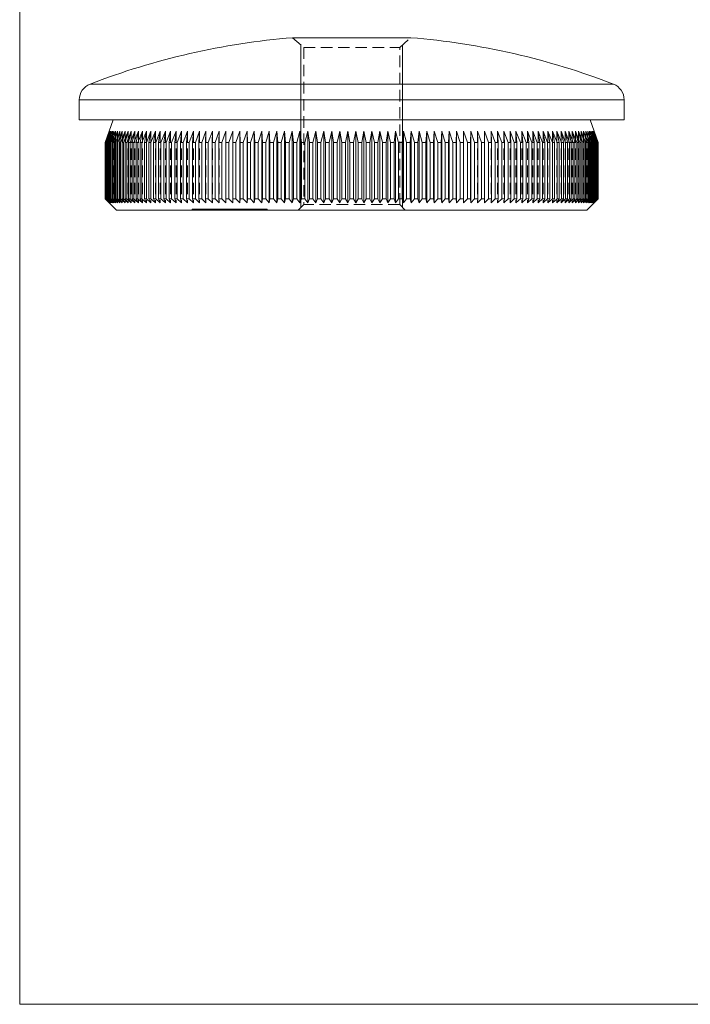
# Model space of a CAD drawing. Units: millimetres. Extents: x 4 to 234, y 4 to 164.
# Drawn here: x 4 to 63, y 4 to 91 of the extents above; entities that cross this region are included whole.
import ezdxf

# ---------------------------------------------------------------- set-up
doc = ezdxf.new("R2010")
doc.units = ezdxf.units.MM
doc.header["$LTSCALE"] = 0.8
doc.linetypes.add('HIDDEN', pattern=[1.905, 1.27, -0.635])

msp = doc.modelspace()

# ---------------------------------------------------------------- linework, layer by layer
at = {"color": 7, "linetype": 'Continuous', "lineweight": 0}
for p, q in [((4, 164), (4, 4)), ((28.933, 74.629), (28.933, 89.017)), ((37.933, 74.629), (37.933, 89.017)), ((4, 4), (233.6, 4))]:
    msp.add_line(p, q, dxfattribs=at)
at = {"color": 7, "linetype": 'Continuous', "lineweight": 15}
for p, q in [((38.672, 89.665), (28.193, 89.665)), ((9.283, 84.159), (9.283, 82.379)), ((57.583, 82.379), (57.583, 84.159)), ((57.583, 82.379), (9.283, 82.379)), ((12.283, 82.379), (11.933, 81.379)), ((54.933, 81.379), (54.583, 82.379)), ((11.933, 81.379), (11.584, 80.379)), ((11.589, 80.379), (11.945, 81.379)), ((11.945, 81.379), (11.602, 80.379)), ((11.618, 80.379), (11.98, 81.379)), ((11.98, 81.379), (11.645, 80.379)), ((11.671, 80.379), (12.038, 81.379)), ((12.038, 81.379), (11.711, 80.379)), ((11.748, 80.379), (12.121, 81.379)), ((12.121, 81.379), (11.801, 80.379)), ((11.849, 80.379), (12.226, 81.379)), ((12.226, 81.379), (11.915, 80.379)), ((11.973, 80.379), (12.355, 81.379)), ((12.355, 81.379), (12.052, 80.379)), ((12.12, 80.379), (12.506, 81.379)), ((12.506, 81.379), (12.213, 80.379)), ((12.291, 80.379), (12.681, 81.379)), ((12.681, 81.379), (12.397, 80.379)), ((12.485, 80.379), (12.878, 81.379)), ((12.878, 81.379), (12.603, 80.379)), ((12.702, 80.379), (13.098, 81.379)), ((13.098, 81.379), (12.833, 80.379)), ((12.942, 80.379), (13.34, 81.379)), ((13.34, 81.379), (13.085, 80.379)), ((13.204, 80.379), (13.604, 81.379)), ((13.604, 81.379), (13.359, 80.379)), ((13.488, 80.379), (13.889, 81.379)), ((13.889, 81.379), (13.656, 80.379)), ((13.794, 80.379), (14.196, 81.379)), ((14.196, 81.379), (13.974, 80.379)), ((14.121, 80.379), (14.524, 81.379)), ((14.524, 81.379), (14.313, 80.379)), ((14.47, 80.379), (14.873, 81.379)), ((14.873, 81.379), (14.673, 80.379)), ((14.839, 80.379), (15.242, 81.379)), ((15.242, 81.379), (15.054, 80.379)), ((15.229, 80.379), (15.631, 81.379)), ((15.631, 81.379), (15.455, 80.379)), ((15.638, 80.379), (16.039, 81.379)), ((16.039, 81.379), (15.875, 80.379)), ((16.067, 80.379), (16.466, 81.379)), ((16.466, 81.379), (16.315, 80.379)), ((16.515, 80.379), (16.912, 81.379)), ((16.912, 81.379), (16.773, 80.379)), ((16.981, 80.379), (17.376, 81.379)), ((17.376, 81.379), (17.249, 80.379)), ((17.466, 80.379), (17.858, 81.379)), ((17.858, 81.379), (17.744, 80.379)), ((17.968, 80.379), (18.356, 81.379)), ((18.356, 81.379), (18.255, 80.379)), ((18.487, 80.379), (18.871, 81.379)), ((18.871, 81.379), (18.783, 80.379)), ((19.022, 80.379), (19.402, 81.379)), ((19.402, 81.379), (19.327, 80.379)), ((19.573, 80.379), (19.948, 81.379)), ((19.948, 81.379), (19.887, 80.379)), ((20.139, 80.379), (20.51, 81.379)), ((20.51, 81.379), (20.461, 80.379)), ((20.719, 80.379), (21.085, 81.379)), ((21.085, 81.379), (21.049, 80.379)), ((21.314, 80.379), (21.673, 81.379)), ((21.673, 81.379), (21.651, 80.379)), ((21.922, 80.379), (22.275, 81.379)), ((22.275, 81.379), (22.266, 80.379)), ((22.542, 80.379), (22.889, 81.379)), ((22.889, 81.379), (22.893, 80.379)), ((22.889, 81.379), (22.889, 75.029)), ((23.174, 80.379), (23.514, 81.379)), ((23.514, 81.379), (23.532, 80.379)), ((23.514, 81.379), (23.514, 75.029)), ((23.818, 80.379), (24.15, 81.379)), ((24.15, 81.379), (24.181, 80.379)), ((24.15, 81.379), (24.15, 75.029)), ((24.472, 80.379), (24.796, 81.379)), ((24.796, 81.379), (24.841, 80.379)), ((24.796, 81.379), (24.796, 75.029)), ((25.135, 80.379), (25.452, 81.379)), ((25.452, 81.379), (25.51, 80.379)), ((25.452, 81.379), (25.452, 75.029)), ((25.808, 80.379), (26.116, 81.379)), ((26.116, 81.379), (26.187, 80.379)), ((26.116, 81.379), (26.116, 75.029)), ((26.489, 80.379), (26.789, 81.379)), ((26.789, 81.379), (26.873, 80.379)), ((26.789, 81.379), (26.789, 75.029)), ((27.178, 80.379), (27.469, 81.379)), ((27.469, 81.379), (27.565, 80.379)), ((27.469, 81.379), (27.469, 75.029)), ((27.874, 80.379), (28.155, 81.379)), ((28.155, 81.379), (28.265, 80.379)), ((28.155, 81.379), (28.155, 75.029)), ((28.575, 80.379), (28.847, 81.379)), ((28.847, 81.379), (28.969, 80.379)), ((28.847, 81.379), (28.847, 75.029)), ((29.282, 80.379), (29.544, 81.379)), ((29.544, 81.379), (29.679, 80.379)), ((29.544, 81.379), (29.544, 75.029)), ((29.994, 80.379), (30.245, 81.379)), ((30.245, 81.379), (30.393, 80.379)), ((30.245, 81.379), (30.245, 75.029)), ((30.709, 80.379), (30.95, 81.379)), ((30.95, 81.379), (31.11, 80.379)), ((30.95, 81.379), (30.95, 75.029)), ((31.428, 80.379), (31.657, 81.379)), ((31.657, 81.379), (31.829, 80.379)), ((31.657, 81.379), (31.657, 75.029)), ((32.148, 80.379), (32.367, 81.379)), ((32.367, 81.379), (32.551, 80.379)), ((32.367, 81.379), (32.367, 75.029)), ((32.87, 80.379), (33.077, 81.379)), ((33.077, 81.379), (33.273, 80.379)), ((33.077, 81.379), (33.077, 75.029)), ((33.593, 80.379), (33.788, 81.379)), ((33.788, 81.379), (33.996, 80.379)), ((33.788, 81.379), (33.788, 75.029)), ((34.315, 80.379), (34.499, 81.379)), ((34.499, 81.379), (34.717, 80.379)), ((34.499, 81.379), (34.499, 75.029)), ((35.036, 80.379), (35.208, 81.379)), ((35.208, 81.379), (35.438, 80.379)), ((35.208, 81.379), (35.208, 75.029)), ((35.756, 80.379), (35.916, 81.379)), ((35.916, 81.379), (36.156, 80.379)), ((35.916, 81.379), (35.916, 75.029)), ((36.473, 80.379), (36.62, 81.379)), ((36.62, 81.379), (36.872, 80.379)), ((36.62, 81.379), (36.62, 75.029)), ((37.187, 80.379), (37.322, 81.379)), ((37.322, 81.379), (37.583, 80.379)), ((37.322, 81.379), (37.322, 75.029)), ((37.896, 80.379), (38.019, 81.379)), ((38.019, 81.379), (38.29, 80.379)), ((38.019, 81.379), (38.019, 75.029)), ((38.601, 80.379), (38.711, 81.379)), ((38.711, 81.379), (38.992, 80.379)), ((38.711, 81.379), (38.711, 75.029)), ((39.3, 80.379), (39.397, 81.379)), ((39.397, 81.379), (39.687, 80.379)), ((39.397, 81.379), (39.397, 75.029)), ((39.993, 80.379), (40.077, 81.379)), ((40.077, 81.379), (40.376, 80.379)), ((40.077, 81.379), (40.077, 75.029)), ((40.678, 80.379), (40.749, 81.379)), ((40.749, 81.379), (41.057, 80.379)), ((40.749, 81.379), (40.749, 75.029)), ((41.356, 80.379), (41.414, 81.379)), ((41.414, 81.379), (41.73, 80.379)), ((41.414, 81.379), (41.414, 75.029)), ((42.025, 80.379), (42.069, 81.379)), ((42.069, 81.379), (42.394, 80.379)), ((42.069, 81.379), (42.069, 75.029)), ((42.684, 80.379), (42.715, 81.379)), ((42.715, 81.379), (43.048, 80.379)), ((42.715, 81.379), (42.715, 75.029)), ((43.334, 80.379), (43.352, 81.379)), ((43.352, 81.379), (43.691, 80.379)), ((43.352, 81.379), (43.352, 75.029)), ((43.972, 80.379), (43.977, 81.379)), ((43.977, 81.379), (44.324, 80.379)), ((43.977, 81.379), (43.977, 75.029)), ((44.591, 81.379), (44.944, 80.379)), ((44.6, 80.379), (44.591, 81.379)), ((45.192, 81.379), (45.552, 80.379)), ((45.214, 80.379), (45.192, 81.379)), ((45.781, 81.379), (46.146, 80.379)), ((45.816, 80.379), (45.781, 81.379)), ((46.356, 81.379), (46.727, 80.379)), ((46.405, 80.379), (46.356, 81.379)), ((46.917, 81.379), (47.293, 80.379)), ((46.979, 80.379), (46.917, 81.379)), ((47.463, 81.379), (47.844, 80.379)), ((47.538, 80.379), (47.463, 81.379)), ((47.994, 81.379), (48.379, 80.379)), ((48.082, 80.379), (47.994, 81.379)), ((48.509, 81.379), (48.898, 80.379)), ((48.61, 80.379), (48.509, 81.379)), ((49.008, 81.379), (49.4, 80.379)), ((49.122, 80.379), (49.008, 81.379)), ((49.489, 81.379), (49.884, 80.379)), ((49.616, 80.379), (49.489, 81.379)), ((49.953, 81.379), (50.351, 80.379)), ((50.093, 80.379), (49.953, 81.379)), ((50.399, 81.379), (50.799, 80.379)), ((50.551, 80.379), (50.399, 81.379)), ((50.827, 81.379), (51.228, 80.379)), ((50.991, 80.379), (50.827, 81.379)), ((51.235, 81.379), (51.637, 80.379)), ((51.411, 80.379), (51.235, 81.379)), ((51.624, 81.379), (52.027, 80.379)), ((51.812, 80.379), (51.624, 81.379)), ((51.993, 81.379), (52.396, 80.379)), ((52.192, 80.379), (51.993, 81.379)), ((52.341, 81.379), (52.744, 80.379)), ((52.553, 80.379), (52.341, 81.379)), ((52.669, 81.379), (53.072, 80.379)), ((52.892, 80.379), (52.669, 81.379)), ((52.976, 81.379), (53.378, 80.379)), ((53.21, 80.379), (52.976, 81.379)), ((53.262, 81.379), (53.662, 80.379)), ((53.506, 80.379), (53.262, 81.379)), ((53.526, 81.379), (53.924, 80.379)), ((53.78, 80.379), (53.526, 81.379)), ((53.768, 81.379), (54.163, 80.379)), ((54.033, 80.379), (53.768, 81.379)), ((53.988, 81.379), (54.38, 80.379)), ((54.262, 80.379), (53.988, 81.379)), ((54.185, 81.379), (54.574, 80.379)), ((54.469, 80.379), (54.185, 81.379)), ((54.359, 81.379), (54.745, 80.379)), ((54.653, 80.379), (54.359, 81.379)), ((54.511, 81.379), (54.893, 80.379)), ((54.813, 80.379), (54.511, 81.379)), ((54.64, 81.379), (55.017, 80.379)), ((54.951, 80.379), (54.64, 81.379)), ((54.745, 81.379), (55.118, 80.379)), ((55.064, 80.379), (54.745, 81.379)), ((54.827, 81.379), (55.194, 80.379)), ((55.154, 80.379), (54.827, 81.379)), ((54.886, 81.379), (55.247, 80.379)), ((55.221, 80.379), (54.886, 81.379)), ((54.921, 81.379), (55.277, 80.379)), ((55.263, 80.379), (54.921, 81.379)), ((55.282, 80.379), (54.933, 81.379)), ((11.589, 80.379), (11.584, 80.379)), ((11.584, 80.379), (11.584, 75.379)), ((11.589, 80.379), (11.589, 75.379)), ((11.618, 80.379), (11.602, 80.379)), ((11.602, 80.379), (11.602, 75.379)), ((11.618, 80.379), (11.618, 75.379)), ((11.671, 80.379), (11.645, 80.379)), ((11.645, 80.379), (11.645, 75.379)), ((11.671, 80.379), (11.671, 75.379)), ((11.748, 80.379), (11.711, 80.379)), ((11.711, 80.379), (11.711, 75.379)), ((11.748, 80.379), (11.748, 75.379)), ((11.849, 80.379), (11.801, 80.379)), ((11.801, 80.379), (11.801, 75.379)), ((11.849, 80.379), (11.849, 75.379)), ((11.973, 80.379), (11.915, 80.379)), ((11.915, 80.379), (11.915, 75.379)), ((11.973, 80.379), (11.973, 75.379)), ((12.12, 80.379), (12.052, 80.379)), ((12.052, 80.379), (12.052, 75.379)), ((12.12, 80.379), (12.12, 75.379)), ((12.291, 80.379), (12.213, 80.379)), ((12.213, 80.379), (12.213, 75.379)), ((12.291, 80.379), (12.291, 75.379)), ((12.485, 80.379), (12.397, 80.379)), ((12.397, 80.379), (12.397, 75.379)), ((12.485, 80.379), (12.485, 75.379)), ((12.702, 80.379), (12.603, 80.379)), ((12.603, 80.379), (12.603, 75.379)), ((12.702, 80.379), (12.702, 75.379)), ((12.942, 80.379), (12.833, 80.379)), ((12.833, 80.379), (12.833, 75.379)), ((12.942, 80.379), (12.942, 75.379)), ((13.204, 80.379), (13.085, 80.379)), ((13.085, 80.379), (13.085, 75.379)), ((13.204, 80.379), (13.204, 75.379)), ((13.488, 80.379), (13.359, 80.379)), ((13.359, 80.379), (13.359, 75.379)), ((13.488, 80.379), (13.488, 75.379)), ((13.794, 80.379), (13.656, 80.379)), ((13.656, 80.379), (13.656, 75.379)), ((13.794, 80.379), (13.794, 75.379)), ((14.121, 80.379), (13.974, 80.379)), ((13.974, 80.379), (13.974, 75.379)), ((14.121, 80.379), (14.121, 75.379)), ((14.47, 80.379), (14.313, 80.379)), ((14.313, 80.379), (14.313, 75.379)), ((14.47, 80.379), (14.47, 75.379)), ((14.839, 80.379), (14.673, 80.379)), ((14.673, 80.379), (14.673, 75.379)), ((14.839, 80.379), (14.839, 75.379)), ((15.229, 80.379), (15.054, 80.379)), ((15.054, 80.379), (15.054, 75.379)), ((15.229, 80.379), (15.229, 75.379)), ((15.638, 80.379), (15.455, 80.379)), ((15.455, 80.379), (15.455, 75.379)), ((15.638, 80.379), (15.638, 75.379)), ((16.067, 80.379), (15.875, 80.379)), ((15.875, 80.379), (15.875, 75.379)), ((16.067, 80.379), (16.067, 75.379)), ((16.515, 80.379), (16.315, 80.379)), ((16.315, 80.379), (16.315, 75.379)), ((16.515, 80.379), (16.515, 75.379)), ((16.981, 80.379), (16.773, 80.379)), ((16.773, 80.379), (16.773, 75.379)), ((16.981, 80.379), (16.981, 75.379)), ((17.466, 80.379), (17.249, 80.379)), ((17.249, 80.379), (17.249, 75.379)), ((17.466, 80.379), (17.466, 75.379)), ((17.968, 80.379), (17.744, 80.379)), ((17.744, 80.379), (17.744, 75.379)), ((17.968, 80.379), (17.968, 75.379)), ((18.487, 80.379), (18.255, 80.379)), ((18.255, 80.379), (18.255, 75.379)), ((18.487, 80.379), (18.487, 75.379)), ((19.022, 80.379), (18.783, 80.379)), ((18.783, 80.379), (18.783, 75.379)), ((19.022, 80.379), (19.022, 75.379)), ((19.573, 80.379), (19.327, 80.379)), ((19.327, 80.379), (19.327, 75.379)), ((19.573, 80.379), (19.573, 75.379)), ((20.139, 80.379), (19.887, 80.379)), ((19.887, 80.379), (19.887, 75.379)), ((20.139, 80.379), (20.139, 75.379)), ((20.719, 80.379), (20.461, 80.379)), ((20.461, 80.379), (20.461, 75.379)), ((20.719, 80.379), (20.719, 75.379)), ((21.314, 80.379), (21.049, 80.379)), ((21.049, 80.379), (21.049, 75.379)), ((21.314, 80.379), (21.314, 75.379)), ((21.922, 80.379), (21.651, 80.379)), ((21.651, 80.379), (21.651, 75.379)), ((21.922, 80.379), (21.922, 75.379)), ((22.542, 80.379), (22.266, 80.379)), ((22.266, 80.379), (22.266, 75.379)), ((22.542, 80.379), (22.542, 75.379)), ((23.174, 80.379), (22.893, 80.379)), ((22.893, 80.379), (22.893, 75.379)), ((23.174, 80.379), (23.174, 75.379)), ((23.818, 80.379), (23.532, 80.379)), ((23.532, 80.379), (23.532, 75.379)), ((23.818, 80.379), (23.818, 75.379)), ((24.472, 80.379), (24.181, 80.379)), ((24.181, 80.379), (24.181, 75.379)), ((24.472, 80.379), (24.472, 75.379)), ((25.135, 80.379), (24.841, 80.379)), ((24.841, 80.379), (24.841, 75.379)), ((25.135, 80.379), (25.135, 75.379)), ((25.808, 80.379), (25.51, 80.379)), ((25.51, 80.379), (25.51, 75.379)), ((25.808, 80.379), (25.808, 75.379)), ((26.489, 80.379), (26.187, 80.379)), ((26.187, 80.379), (26.187, 75.379)), ((26.489, 80.379), (26.489, 75.379)), ((27.178, 80.379), (26.873, 80.379)), ((26.873, 80.379), (26.873, 75.379)), ((27.178, 80.379), (27.178, 75.379)), ((27.874, 80.379), (27.565, 80.379)), ((27.565, 80.379), (27.565, 75.379)), ((27.874, 80.379), (27.874, 75.379)), ((28.575, 80.379), (28.265, 80.379)), ((28.265, 80.379), (28.265, 75.379)), ((28.575, 80.379), (28.575, 75.379)), ((29.282, 80.379), (28.969, 80.379)), ((28.969, 80.379), (28.969, 75.379)), ((29.282, 80.379), (29.282, 75.379)), ((29.994, 80.379), (29.679, 80.379)), ((29.679, 80.379), (29.679, 75.379)), ((29.994, 80.379), (29.994, 75.379)), ((30.709, 80.379), (30.393, 80.379)), ((30.393, 80.379), (30.393, 75.379)), ((30.709, 80.379), (30.709, 75.379)), ((31.428, 80.379), (31.11, 80.379)), ((31.11, 80.379), (31.11, 75.379)), ((31.428, 80.379), (31.428, 75.379)), ((32.148, 80.379), (31.829, 80.379)), ((31.829, 80.379), (31.829, 75.379)), ((32.148, 80.379), (32.148, 75.379)), ((32.87, 80.379), (32.551, 80.379)), ((32.551, 80.379), (32.551, 75.379)), ((32.87, 80.379), (32.87, 75.379)), ((33.593, 80.379), (33.273, 80.379)), ((33.273, 80.379), (33.273, 75.379)), ((33.593, 80.379), (33.593, 75.379)), ((34.315, 80.379), (33.996, 80.379)), ((33.996, 80.379), (33.996, 75.379)), ((34.315, 80.379), (34.315, 75.379)), ((35.036, 80.379), (34.717, 80.379)), ((34.717, 80.379), (34.717, 75.379)), ((35.036, 80.379), (35.036, 75.379)), ((35.756, 80.379), (35.438, 80.379)), ((35.438, 80.379), (35.438, 75.379)), ((35.756, 80.379), (35.756, 75.379)), ((36.473, 80.379), (36.156, 80.379)), ((36.156, 80.379), (36.156, 75.379)), ((36.473, 80.379), (36.473, 75.379)), ((37.187, 80.379), (36.872, 80.379)), ((36.872, 80.379), (36.872, 75.379)), ((37.187, 80.379), (37.187, 75.379)), ((37.896, 80.379), (37.583, 80.379)), ((37.583, 80.379), (37.583, 75.379)), ((37.896, 80.379), (37.896, 75.379)), ((38.601, 80.379), (38.29, 80.379)), ((38.29, 80.379), (38.29, 75.379)), ((38.601, 80.379), (38.601, 75.379)), ((39.3, 80.379), (38.992, 80.379)), ((38.992, 80.379), (38.992, 75.379)), ((39.3, 80.379), (39.3, 75.379)), ((39.993, 80.379), (39.687, 80.379)), ((39.687, 80.379), (39.687, 75.379)), ((39.993, 80.379), (39.993, 75.379)), ((40.678, 80.379), (40.376, 80.379)), ((40.376, 80.379), (40.376, 75.379)), ((40.678, 80.379), (40.678, 75.379)), ((41.356, 80.379), (41.057, 80.379)), ((41.057, 80.379), (41.057, 75.379)), ((41.356, 80.379), (41.356, 75.379)), ((42.025, 80.379), (41.73, 80.379)), ((41.73, 80.379), (41.73, 75.379)), ((42.025, 80.379), (42.025, 75.379)), ((42.684, 80.379), (42.394, 80.379)), ((42.394, 80.379), (42.394, 75.379)), ((42.684, 80.379), (42.684, 75.379)), ((43.334, 80.379), (43.048, 80.379)), ((43.048, 80.379), (43.048, 75.379)), ((43.334, 80.379), (43.334, 75.379)), ((43.972, 80.379), (43.691, 80.379)), ((43.691, 80.379), (43.691, 75.379)), ((43.972, 80.379), (43.972, 75.379)), ((44.6, 80.379), (44.324, 80.379)), ((44.324, 80.379), (44.324, 75.379)), ((44.6, 80.379), (44.6, 75.379)), ((45.214, 80.379), (44.944, 80.379)), ((44.944, 80.379), (44.944, 75.379)), ((45.214, 80.379), (45.214, 75.379)), ((45.816, 80.379), (45.552, 80.379)), ((45.552, 80.379), (45.552, 75.379)), ((45.816, 80.379), (45.816, 75.379)), ((46.405, 80.379), (46.146, 80.379)), ((46.146, 80.379), (46.146, 75.379)), ((46.405, 80.379), (46.405, 75.379)), ((46.979, 80.379), (46.727, 80.379)), ((46.727, 80.379), (46.727, 75.379)), ((46.979, 80.379), (46.979, 75.379)), ((47.538, 80.379), (47.293, 80.379)), ((47.293, 80.379), (47.293, 75.379)), ((47.538, 80.379), (47.538, 75.379)), ((48.082, 80.379), (47.844, 80.379)), ((47.844, 80.379), (47.844, 75.379)), ((48.082, 80.379), (48.082, 75.379)), ((48.61, 80.379), (48.379, 80.379)), ((48.379, 80.379), (48.379, 75.379)), ((48.61, 80.379), (48.61, 75.379)), ((49.122, 80.379), (48.898, 80.379)), ((48.898, 80.379), (48.898, 75.379)), ((49.122, 80.379), (49.122, 75.379)), ((49.616, 80.379), (49.4, 80.379)), ((49.4, 80.379), (49.4, 75.379)), ((49.616, 80.379), (49.616, 75.379)), ((50.093, 80.379), (49.884, 80.379)), ((49.884, 80.379), (49.884, 75.379)), ((50.093, 80.379), (50.093, 75.379)), ((50.551, 80.379), (50.351, 80.379)), ((50.351, 80.379), (50.351, 75.379)), ((50.551, 80.379), (50.551, 75.379)), ((50.991, 80.379), (50.799, 80.379)), ((50.799, 80.379), (50.799, 75.379)), ((50.991, 80.379), (50.991, 75.379)), ((51.411, 80.379), (51.228, 80.379)), ((51.228, 80.379), (51.228, 75.379)), ((51.411, 80.379), (51.411, 75.379)), ((51.812, 80.379), (51.637, 80.379)), ((51.637, 80.379), (51.637, 75.379)), ((51.812, 80.379), (51.812, 75.379)), ((52.192, 80.379), (52.027, 80.379)), ((52.027, 80.379), (52.027, 75.379)), ((52.192, 80.379), (52.192, 75.379)), ((52.553, 80.379), (52.396, 80.379)), ((52.396, 80.379), (52.396, 75.379)), ((52.553, 80.379), (52.553, 75.379)), ((52.892, 80.379), (52.744, 80.379)), ((52.744, 80.379), (52.744, 75.379)), ((52.892, 80.379), (52.892, 75.379)), ((53.21, 80.379), (53.072, 80.379)), ((53.072, 80.379), (53.072, 75.379)), ((53.21, 80.379), (53.21, 75.379)), ((53.506, 80.379), (53.378, 80.379)), ((53.378, 80.379), (53.378, 75.379)), ((53.506, 80.379), (53.506, 75.379)), ((53.78, 80.379), (53.662, 80.379)), ((53.662, 80.379), (53.662, 75.379)), ((53.78, 80.379), (53.78, 75.379)), ((54.033, 80.379), (53.924, 80.379)), ((53.924, 80.379), (53.924, 75.379)), ((54.033, 80.379), (54.033, 75.379)), ((54.262, 80.379), (54.163, 80.379)), ((54.163, 80.379), (54.163, 75.379)), ((54.262, 80.379), (54.262, 75.379)), ((54.469, 80.379), (54.38, 80.379)), ((54.38, 80.379), (54.38, 75.379)), ((54.469, 80.379), (54.469, 75.379)), ((54.653, 80.379), (54.574, 80.379)), ((54.574, 80.379), (54.574, 75.379)), ((54.653, 80.379), (54.653, 75.379)), ((54.813, 80.379), (54.745, 80.379)), ((54.745, 80.379), (54.745, 75.379)), ((54.813, 80.379), (54.813, 75.379)), ((54.951, 80.379), (54.893, 80.379)), ((54.893, 80.379), (54.893, 75.379)), ((54.951, 80.379), (54.951, 75.379)), ((55.064, 80.379), (55.017, 80.379)), ((55.017, 80.379), (55.017, 75.379)), ((55.064, 80.379), (55.064, 75.379)), ((55.154, 80.379), (55.118, 80.379)), ((55.118, 80.379), (55.118, 75.379)), ((55.154, 80.379), (55.154, 75.379)), ((55.221, 80.379), (55.194, 80.379)), ((55.194, 80.379), (55.194, 75.379)), ((55.221, 80.379), (55.221, 75.379)), ((55.263, 80.379), (55.247, 80.379)), ((55.247, 80.379), (55.247, 75.379)), ((55.263, 80.379), (55.263, 75.379)), ((55.282, 80.379), (55.277, 80.379)), ((55.277, 80.379), (55.277, 75.379)), ((55.282, 80.379), (55.282, 75.379)), ((11.584, 75.379), (11.933, 75.029)), ((11.584, 75.379), (11.589, 75.379)), ((11.945, 75.029), (11.589, 75.379)), ((11.602, 75.379), (11.945, 75.029)), ((11.602, 75.379), (11.618, 75.379)), ((11.98, 75.029), (11.618, 75.379)), ((11.645, 75.379), (11.98, 75.029)), ((11.645, 75.379), (11.671, 75.379)), ((12.038, 75.029), (11.671, 75.379)), ((11.711, 75.379), (12.038, 75.029)), ((11.711, 75.379), (11.748, 75.379)), ((12.121, 75.029), (11.748, 75.379)), ((11.801, 75.379), (12.121, 75.029)), ((11.801, 75.379), (11.849, 75.379)), ((12.226, 75.029), (11.849, 75.379)), ((11.915, 75.379), (12.226, 75.029)), ((11.915, 75.379), (11.973, 75.379)), ((12.355, 75.029), (11.973, 75.379)), ((12.052, 75.379), (12.355, 75.029)), ((12.052, 75.379), (12.12, 75.379)), ((12.506, 75.029), (12.12, 75.379)), ((12.213, 75.379), (12.506, 75.029)), ((12.213, 75.379), (12.291, 75.379)), ((12.681, 75.029), (12.291, 75.379)), ((12.397, 75.379), (12.681, 75.029)), ((12.397, 75.379), (12.485, 75.379)), ((12.878, 75.029), (12.485, 75.379)), ((12.603, 75.379), (12.878, 75.029)), ((12.603, 75.379), (12.702, 75.379)), ((13.098, 75.029), (12.702, 75.379)), ((12.833, 75.379), (13.098, 75.029)), ((12.833, 75.379), (12.942, 75.379)), ((13.34, 75.029), (12.942, 75.379)), ((13.085, 75.379), (13.34, 75.029)), ((13.085, 75.379), (13.204, 75.379)), ((13.604, 75.029), (13.204, 75.379)), ((13.359, 75.379), (13.604, 75.029)), ((13.359, 75.379), (13.488, 75.379)), ((13.889, 75.029), (13.488, 75.379)), ((13.656, 75.379), (13.889, 75.029)), ((13.656, 75.379), (13.794, 75.379)), ((14.196, 75.029), (13.794, 75.379)), ((13.974, 75.379), (14.196, 75.029)), ((13.974, 75.379), (14.121, 75.379)), ((14.524, 75.029), (14.121, 75.379)), ((14.313, 75.379), (14.524, 75.029)), ((14.313, 75.379), (14.47, 75.379)), ((14.873, 75.029), (14.47, 75.379)), ((14.673, 75.379), (14.873, 75.029)), ((14.673, 75.379), (14.839, 75.379)), ((15.242, 75.029), (14.839, 75.379)), ((15.054, 75.379), (15.242, 75.029)), ((15.054, 75.379), (15.229, 75.379)), ((15.631, 75.029), (15.229, 75.379)), ((15.455, 75.379), (15.631, 75.029)), ((15.455, 75.379), (15.638, 75.379)), ((16.039, 75.029), (15.638, 75.379)), ((15.875, 75.379), (16.039, 75.029)), ((15.875, 75.379), (16.067, 75.379)), ((16.466, 75.029), (16.067, 75.379)), ((16.315, 75.379), (16.466, 75.029)), ((16.315, 75.379), (16.515, 75.379)), ((16.912, 75.029), (16.515, 75.379)), ((16.773, 75.379), (16.912, 75.029)), ((16.773, 75.379), (16.981, 75.379)), ((17.376, 75.029), (16.981, 75.379)), ((17.249, 75.379), (17.376, 75.029)), ((17.249, 75.379), (17.466, 75.379)), ((17.858, 75.029), (17.466, 75.379)), ((17.744, 75.379), (17.858, 75.029)), ((17.744, 75.379), (17.968, 75.379)), ((18.356, 75.029), (17.968, 75.379)), ((18.255, 75.379), (18.356, 75.029)), ((18.255, 75.379), (18.487, 75.379)), ((18.871, 75.029), (18.487, 75.379)), ((18.783, 75.379), (18.871, 75.029)), ((18.783, 75.379), (19.022, 75.379)), ((19.402, 75.029), (19.022, 75.379)), ((19.327, 75.379), (19.402, 75.029)), ((19.327, 75.379), (19.573, 75.379)), ((19.948, 75.029), (19.573, 75.379)), ((19.887, 75.379), (19.948, 75.029)), ((19.887, 75.379), (20.139, 75.379)), ((20.51, 75.029), (20.139, 75.379)), ((20.461, 75.379), (20.51, 75.029)), ((20.461, 75.379), (20.719, 75.379)), ((21.085, 75.029), (20.719, 75.379)), ((21.049, 75.379), (21.085, 75.029)), ((21.049, 75.379), (21.314, 75.379)), ((21.673, 75.029), (21.314, 75.379)), ((21.651, 75.379), (21.673, 75.029)), ((21.651, 75.379), (21.922, 75.379)), ((22.275, 75.029), (21.922, 75.379)), ((22.266, 75.379), (22.275, 75.029)), ((22.266, 75.379), (22.542, 75.379)), ((22.889, 75.029), (22.542, 75.379)), ((22.893, 75.379), (22.889, 75.029)), ((22.893, 75.379), (23.174, 75.379)), ((23.514, 75.029), (23.174, 75.379)), ((23.532, 75.379), (23.514, 75.029)), ((23.532, 75.379), (23.818, 75.379)), ((24.15, 75.029), (23.818, 75.379)), ((24.181, 75.379), (24.15, 75.029)), ((24.181, 75.379), (24.472, 75.379)), ((24.796, 75.029), (24.472, 75.379)), ((24.841, 75.379), (24.796, 75.029)), ((24.841, 75.379), (25.135, 75.379)), ((25.452, 75.029), (25.135, 75.379)), ((25.51, 75.379), (25.452, 75.029)), ((25.51, 75.379), (25.808, 75.379)), ((26.116, 75.029), (25.808, 75.379)), ((26.187, 75.379), (26.116, 75.029)), ((26.187, 75.379), (26.489, 75.379)), ((26.789, 75.029), (26.489, 75.379)), ((26.873, 75.379), (26.789, 75.029)), ((26.873, 75.379), (27.178, 75.379)), ((27.469, 75.029), (27.178, 75.379)), ((27.565, 75.379), (27.469, 75.029)), ((27.565, 75.379), (27.874, 75.379)), ((28.155, 75.029), (27.874, 75.379)), ((28.265, 75.379), (28.155, 75.029)), ((28.265, 75.379), (28.575, 75.379)), ((28.847, 75.029), (28.575, 75.379)), ((28.969, 75.379), (28.847, 75.029)), ((28.969, 75.379), (29.282, 75.379)), ((29.544, 75.029), (29.282, 75.379)), ((29.679, 75.379), (29.544, 75.029)), ((29.679, 75.379), (29.994, 75.379)), ((30.245, 75.029), (29.994, 75.379)), ((30.393, 75.379), (30.245, 75.029)), ((30.393, 75.379), (30.709, 75.379)), ((30.95, 75.029), (30.709, 75.379)), ((31.11, 75.379), (30.95, 75.029)), ((31.11, 75.379), (31.428, 75.379)), ((31.657, 75.029), (31.428, 75.379)), ((31.829, 75.379), (31.657, 75.029)), ((31.829, 75.379), (32.148, 75.379)), ((32.367, 75.029), (32.148, 75.379)), ((32.551, 75.379), (32.367, 75.029)), ((32.551, 75.379), (32.87, 75.379)), ((33.077, 75.029), (32.87, 75.379)), ((33.273, 75.379), (33.077, 75.029)), ((33.273, 75.379), (33.593, 75.379)), ((33.788, 75.029), (33.593, 75.379)), ((33.996, 75.379), (33.788, 75.029)), ((33.996, 75.379), (34.315, 75.379)), ((34.499, 75.029), (34.315, 75.379)), ((34.717, 75.379), (34.499, 75.029)), ((34.717, 75.379), (35.036, 75.379)), ((35.208, 75.029), (35.036, 75.379)), ((35.438, 75.379), (35.208, 75.029)), ((35.438, 75.379), (35.756, 75.379)), ((35.916, 75.029), (35.756, 75.379)), ((36.156, 75.379), (35.916, 75.029)), ((36.156, 75.379), (36.473, 75.379)), ((36.62, 75.029), (36.473, 75.379)), ((36.872, 75.379), (36.62, 75.029)), ((36.872, 75.379), (37.187, 75.379)), ((37.322, 75.029), (37.187, 75.379)), ((37.583, 75.379), (37.322, 75.029)), ((37.583, 75.379), (37.896, 75.379)), ((38.019, 75.029), (37.896, 75.379)), ((38.29, 75.379), (38.019, 75.029)), ((38.29, 75.379), (38.601, 75.379)), ((38.711, 75.029), (38.601, 75.379)), ((38.992, 75.379), (38.711, 75.029)), ((38.992, 75.379), (39.3, 75.379)), ((39.397, 75.029), (39.3, 75.379)), ((39.687, 75.379), (39.397, 75.029)), ((39.687, 75.379), (39.993, 75.379)), ((40.077, 75.029), (39.993, 75.379)), ((40.376, 75.379), (40.077, 75.029)), ((40.376, 75.379), (40.678, 75.379)), ((40.749, 75.029), (40.678, 75.379)), ((41.057, 75.379), (40.749, 75.029)), ((41.057, 75.379), (41.356, 75.379)), ((41.414, 75.029), (41.356, 75.379)), ((41.73, 75.379), (41.414, 75.029)), ((41.73, 75.379), (42.025, 75.379)), ((42.069, 75.029), (42.025, 75.379)), ((42.394, 75.379), (42.069, 75.029)), ((42.394, 75.379), (42.684, 75.379)), ((42.715, 75.029), (42.684, 75.379)), ((43.048, 75.379), (42.715, 75.029)), ((43.048, 75.379), (43.334, 75.379)), ((43.352, 75.029), (43.334, 75.379)), ((43.691, 75.379), (43.352, 75.029)), ((43.691, 75.379), (43.972, 75.379)), ((43.977, 75.029), (43.972, 75.379)), ((44.324, 75.379), (43.977, 75.029)), ((44.324, 75.379), (44.6, 75.379)), ((44.591, 75.029), (44.6, 75.379)), ((44.944, 75.379), (44.591, 75.029)), ((44.944, 75.379), (45.214, 75.379)), ((45.192, 75.029), (45.214, 75.379)), ((45.552, 75.379), (45.192, 75.029)), ((45.552, 75.379), (45.816, 75.379)), ((45.781, 75.029), (45.816, 75.379)), ((46.146, 75.379), (45.781, 75.029)), ((46.146, 75.379), (46.405, 75.379)), ((46.356, 75.029), (46.405, 75.379)), ((46.727, 75.379), (46.356, 75.029)), ((46.727, 75.379), (46.979, 75.379)), ((46.917, 75.029), (46.979, 75.379)), ((47.293, 75.379), (46.917, 75.029)), ((47.293, 75.379), (47.538, 75.379)), ((47.463, 75.029), (47.538, 75.379)), ((47.844, 75.379), (47.463, 75.029)), ((47.844, 75.379), (48.082, 75.379)), ((47.994, 75.029), (48.082, 75.379)), ((48.379, 75.379), (47.994, 75.029)), ((48.379, 75.379), (48.61, 75.379)), ((48.509, 75.029), (48.61, 75.379)), ((48.898, 75.379), (48.509, 75.029)), ((48.898, 75.379), (49.122, 75.379)), ((49.008, 75.029), (49.122, 75.379)), ((49.4, 75.379), (49.008, 75.029)), ((49.4, 75.379), (49.616, 75.379)), ((49.489, 75.029), (49.616, 75.379)), ((49.884, 75.379), (49.489, 75.029)), ((49.884, 75.379), (50.093, 75.379)), ((49.953, 75.029), (50.093, 75.379)), ((50.351, 75.379), (49.953, 75.029)), ((50.351, 75.379), (50.551, 75.379)), ((50.399, 75.029), (50.551, 75.379)), ((50.799, 75.379), (50.399, 75.029)), ((50.799, 75.379), (50.991, 75.379)), ((50.827, 75.029), (50.991, 75.379)), ((51.228, 75.379), (50.827, 75.029)), ((51.228, 75.379), (51.411, 75.379)), ((51.235, 75.029), (51.411, 75.379)), ((51.637, 75.379), (51.235, 75.029)), ((51.624, 75.029), (51.812, 75.379)), ((52.027, 75.379), (51.624, 75.029)), ((51.637, 75.379), (51.812, 75.379)), ((51.993, 75.029), (52.192, 75.379)), ((52.396, 75.379), (51.993, 75.029)), ((52.027, 75.379), (52.192, 75.379)), ((52.341, 75.029), (52.553, 75.379)), ((52.744, 75.379), (52.341, 75.029)), ((52.396, 75.379), (52.553, 75.379)), ((52.669, 75.029), (52.892, 75.379)), ((53.072, 75.379), (52.669, 75.029)), ((52.744, 75.379), (52.892, 75.379)), ((52.976, 75.029), (53.21, 75.379)), ((53.378, 75.379), (52.976, 75.029)), ((53.072, 75.379), (53.21, 75.379)), ((53.262, 75.029), (53.506, 75.379)), ((53.662, 75.379), (53.262, 75.029)), ((53.378, 75.379), (53.506, 75.379)), ((53.526, 75.029), (53.78, 75.379)), ((53.924, 75.379), (53.526, 75.029)), ((53.662, 75.379), (53.78, 75.379)), ((53.768, 75.029), (54.033, 75.379)), ((54.163, 75.379), (53.768, 75.029)), ((53.924, 75.379), (54.033, 75.379)), ((53.988, 75.029), (54.262, 75.379)), ((54.38, 75.379), (53.988, 75.029)), ((54.163, 75.379), (54.262, 75.379)), ((54.185, 75.029), (54.469, 75.379)), ((54.574, 75.379), (54.185, 75.029)), ((54.359, 75.029), (54.653, 75.379)), ((54.745, 75.379), (54.359, 75.029)), ((54.38, 75.379), (54.469, 75.379)), ((54.511, 75.029), (54.813, 75.379)), ((54.893, 75.379), (54.511, 75.029)), ((54.574, 75.379), (54.653, 75.379)), ((54.64, 75.029), (54.951, 75.379)), ((55.017, 75.379), (54.64, 75.029)), ((54.745, 75.379), (54.813, 75.379)), ((54.745, 75.029), (55.064, 75.379)), ((55.118, 75.379), (54.745, 75.029)), ((54.827, 75.029), (55.154, 75.379)), ((55.194, 75.379), (54.827, 75.029)), ((54.886, 75.029), (55.221, 75.379)), ((55.247, 75.379), (54.886, 75.029)), ((54.893, 75.379), (54.951, 75.379)), ((54.921, 75.029), (55.263, 75.379)), ((55.277, 75.379), (54.921, 75.029)), ((54.933, 75.029), (55.282, 75.379)), ((55.017, 75.379), (55.064, 75.379)), ((55.118, 75.379), (55.154, 75.379)), ((55.194, 75.379), (55.221, 75.379)), ((55.247, 75.379), (55.263, 75.379)), ((55.277, 75.379), (55.282, 75.379)), ((11.933, 75.029), (12.583, 74.379)), ((54.283, 74.379), (12.583, 74.379)), ((19.441, 74.379), (19.441, 74.366)), ((19.499, 74.379), (19.499, 74.366)), ((19.892, 74.379), (19.892, 74.366)), ((19.995, 74.366), (19.995, 74.379)), ((20.132, 74.379), (20.132, 74.366)), ((20.37, 74.379), (20.37, 74.366)), ((20.618, 74.379), (20.618, 74.366)), ((20.628, 74.366), (20.628, 74.379)), ((20.762, 74.379), (20.762, 74.366)), ((20.778, 74.366), (20.778, 74.379)), ((21.324, 74.379), (21.324, 74.366)), ((21.705, 74.366), (21.705, 74.379)), ((21.927, 74.379), (21.927, 74.366)), ((22.107, 74.366), (22.107, 74.379)), ((22.305, 74.379), (22.305, 74.366)), ((22.753, 74.379), (22.753, 74.366)), ((23.065, 74.379), (23.065, 74.366)), ((23.745, 74.366), (23.745, 74.379)), ((23.845, 74.366), (23.845, 74.379)), ((23.976, 74.379), (23.976, 74.366)), ((24.206, 74.379), (24.206, 74.366)), ((24.559, 74.366), (24.559, 74.379)), ((24.99, 74.366), (24.99, 74.379)), ((25.714, 74.366), (25.714, 74.379)), ((54.283, 74.379), (54.933, 75.029))]:
    msp.add_line(p, q, dxfattribs=at)
at = {"color": 7, "linetype": 'HIDDEN', "lineweight": 0}
for p, q in [((28.193, 89.665), (29.183, 88.798)), ((37.683, 88.798), (38.672, 89.665)), ((29.183, 88.798), (37.683, 88.798)), ((29.183, 88.798), (29.183, 74.879)), ((37.683, 74.879), (37.683, 88.798)), ((11.933, 81.379), (11.933, 75.029)), ((11.945, 81.379), (11.945, 75.029)), ((11.98, 81.379), (11.98, 75.029)), ((12.038, 81.379), (12.038, 75.029)), ((12.121, 81.379), (12.121, 75.029)), ((12.226, 81.379), (12.226, 75.029)), ((12.355, 81.379), (12.355, 75.029)), ((12.506, 81.379), (12.506, 75.029)), ((12.681, 81.379), (12.681, 75.029)), ((12.878, 81.379), (12.878, 75.029)), ((13.098, 81.379), (13.098, 75.029)), ((13.34, 81.379), (13.34, 75.029)), ((13.604, 81.379), (13.604, 75.029)), ((13.889, 81.379), (13.889, 75.029)), ((14.196, 81.379), (14.196, 75.029)), ((14.524, 81.379), (14.524, 75.029)), ((14.873, 81.379), (14.873, 75.029)), ((15.242, 81.379), (15.242, 75.029)), ((15.631, 81.379), (15.631, 75.029)), ((16.039, 81.379), (16.039, 75.029)), ((16.466, 81.379), (16.466, 75.029)), ((16.912, 81.379), (16.912, 75.029)), ((17.376, 81.379), (17.376, 75.029)), ((17.858, 81.379), (17.858, 75.029)), ((18.356, 81.379), (18.356, 75.029)), ((18.871, 81.379), (18.871, 75.029)), ((19.402, 81.379), (19.402, 75.029)), ((19.948, 81.379), (19.948, 75.029)), ((20.51, 81.379), (20.51, 75.029)), ((21.085, 81.379), (21.085, 75.029)), ((21.673, 81.379), (21.673, 75.029)), ((22.275, 81.379), (22.275, 75.029)), ((44.591, 81.379), (44.591, 75.029)), ((45.192, 81.379), (45.192, 75.029)), ((45.781, 81.379), (45.781, 75.029)), ((46.356, 81.379), (46.356, 75.029)), ((46.917, 81.379), (46.917, 75.029)), ((47.463, 81.379), (47.463, 75.029)), ((47.994, 81.379), (47.994, 75.029)), ((48.509, 81.379), (48.509, 75.029)), ((49.008, 81.379), (49.008, 75.029)), ((49.489, 81.379), (49.489, 75.029)), ((49.953, 81.379), (49.953, 75.029)), ((50.399, 81.379), (50.399, 75.029)), ((50.827, 81.379), (50.827, 75.029)), ((51.235, 81.379), (51.235, 75.029)), ((51.624, 81.379), (51.624, 75.029)), ((51.993, 81.379), (51.993, 75.029)), ((52.341, 81.379), (52.341, 75.029)), ((52.669, 81.379), (52.669, 75.029)), ((52.976, 81.379), (52.976, 75.029)), ((53.262, 81.379), (53.262, 75.029)), ((53.526, 81.379), (53.526, 75.029)), ((53.768, 81.379), (53.768, 75.029)), ((53.988, 81.379), (53.988, 75.029)), ((54.185, 81.379), (54.185, 75.029)), ((54.359, 81.379), (54.359, 75.029)), ((54.511, 81.379), (54.511, 75.029)), ((54.64, 81.379), (54.64, 75.029)), ((54.745, 81.379), (54.745, 75.029)), ((54.827, 81.379), (54.827, 75.029)), ((54.886, 81.379), (54.886, 75.029)), ((54.921, 81.379), (54.921, 75.029)), ((54.933, 81.379), (54.933, 75.029)), ((19.297, 74.479), (19.297, 74.379)), ((19.313, 74.491), (19.313, 74.366)), ((19.314, 74.479), (19.41, 74.479)), ((19.314, 74.479), (19.314, 74.379)), ((19.317, 74.479), (19.314, 74.479)), ((19.374, 74.491), (19.374, 74.366)), ((19.377, 74.479), (19.377, 74.379)), ((19.423, 74.479), (19.423, 74.379)), ((19.434, 74.479), (19.469, 74.479)), ((19.434, 74.479), (19.434, 74.379)), ((19.441, 74.491), (19.441, 74.379)), ((19.442, 74.479), (19.442, 74.379)), ((19.469, 74.479), (19.469, 74.379)), ((19.469, 74.479), (19.746, 74.479)), ((19.493, 74.479), (19.493, 74.379)), ((19.499, 74.491), (19.499, 74.379)), ((19.5, 74.479), (19.5, 74.379)), ((19.55, 74.479), (19.55, 74.379)), ((19.579, 74.479), (19.579, 74.379)), ((19.597, 74.479), (19.597, 74.379)), ((19.616, 74.479), (19.616, 74.379)), ((19.681, 74.479), (19.681, 74.379)), ((19.687, 74.479), (19.687, 74.379)), ((19.696, 74.479), (19.696, 74.379)), ((19.701, 74.479), (19.701, 74.379)), ((19.703, 74.479), (19.703, 74.379)), ((19.734, 74.479), (19.734, 74.379)), ((19.738, 74.479), (19.738, 74.379)), ((19.75, 74.479), (19.75, 74.379)), ((19.753, 74.479), (19.753, 74.379)), ((19.768, 74.491), (19.768, 74.366)), ((19.785, 74.479), (20.177, 74.479)), ((19.785, 74.479), (19.785, 74.379)), ((19.892, 74.491), (19.892, 74.379)), ((19.904, 74.479), (19.904, 74.379)), ((19.995, 74.379), (19.995, 74.491)), ((19.995, 74.479), (19.995, 74.379)), ((20.005, 74.491), (20.005, 74.366)), ((20.013, 74.479), (20.013, 74.379)), ((20.015, 74.479), (20.015, 74.379)), ((20.03, 74.479), (20.03, 74.379)), ((20.065, 74.479), (20.065, 74.379)), ((20.093, 74.479), (20.093, 74.379)), ((20.097, 74.479), (20.097, 74.379)), ((20.101, 74.479), (20.101, 74.379)), ((20.102, 74.479), (20.102, 74.379)), ((20.107, 74.479), (20.107, 74.379)), ((20.109, 74.479), (20.109, 74.379)), ((20.109, 74.379), (20.109, 74.479)), ((20.114, 74.479), (20.114, 74.379)), ((20.132, 74.491), (20.132, 74.379)), ((20.133, 74.479), (20.133, 74.379)), ((20.139, 74.479), (20.139, 74.379)), ((20.162, 74.479), (20.162, 74.379)), ((20.201, 74.479), (20.21, 74.479)), ((20.201, 74.479), (20.201, 74.379)), ((20.21, 74.479), (20.468, 74.479)), ((20.21, 74.479), (20.21, 74.379)), ((20.234, 74.479), (20.269, 74.479)), ((20.238, 74.479), (20.238, 74.379)), ((20.25, 74.491), (20.25, 74.366)), ((20.26, 74.479), (20.26, 74.379)), ((20.268, 74.479), (20.268, 74.379)), ((20.269, 74.479), (20.269, 74.379)), ((20.301, 74.479), (20.301, 74.379)), ((20.358, 74.479), (20.358, 74.379)), ((20.37, 74.491), (20.37, 74.479)), ((20.37, 74.479), (20.37, 74.379)), ((20.377, 74.479), (20.377, 74.379)), ((20.385, 74.479), (20.385, 74.379)), ((20.398, 74.479), (20.398, 74.379)), ((20.401, 74.479), (20.401, 74.379)), ((20.408, 74.479), (20.408, 74.379)), ((20.439, 74.479), (20.439, 74.379)), ((20.488, 74.491), (20.488, 74.366)), ((20.497, 74.479), (20.497, 74.379)), ((20.505, 74.479), (20.505, 74.379)), ((20.509, 74.479), (20.509, 74.379)), ((20.514, 74.479), (20.514, 74.379)), ((20.523, 74.479), (20.964, 74.479)), ((20.523, 74.479), (20.523, 74.379)), ((20.523, 74.479), (20.523, 74.379)), ((20.568, 74.479), (20.568, 74.379)), ((20.57, 74.479), (20.57, 74.379)), ((20.598, 74.479), (20.598, 74.379)), ((20.611, 74.479), (20.611, 74.379)), ((20.618, 74.491), (20.618, 74.379)), ((20.623, 74.479), (20.623, 74.379)), ((20.627, 74.479), (20.627, 74.379)), ((20.628, 74.379), (20.628, 74.491)), ((20.634, 74.479), (20.634, 74.379)), ((20.636, 74.479), (20.636, 74.379)), ((20.64, 74.479), (20.64, 74.379)), ((20.641, 74.491), (20.641, 74.366)), ((20.657, 74.479), (20.657, 74.379)), ((20.658, 74.479), (20.658, 74.379)), ((20.67, 74.479), (20.67, 74.379)), ((20.687, 74.479), (20.687, 74.379)), ((20.706, 74.479), (20.706, 74.379)), ((20.731, 74.479), (20.731, 74.379)), ((20.746, 74.479), (20.746, 74.379)), ((20.748, 74.366), (20.748, 74.491)), ((20.754, 74.479), (20.754, 74.379)), ((20.762, 74.491), (20.762, 74.379)), ((20.772, 74.479), (20.772, 74.379)), ((20.773, 74.479), (20.773, 74.379)), ((20.778, 74.379), (20.778, 74.491)), ((20.787, 74.479), (20.787, 74.379)), ((20.834, 74.479), (20.834, 74.379)), ((20.872, 74.479), (20.872, 74.379)), ((20.882, 74.479), (20.882, 74.379)), ((20.894, 74.479), (20.894, 74.379)), ((20.902, 74.479), (20.902, 74.379)), ((20.903, 74.366), (20.903, 74.491)), ((20.914, 74.479), (20.914, 74.379)), ((20.94, 74.479), (20.94, 74.379)), ((20.963, 74.479), (20.963, 74.379)), ((20.976, 74.479), (20.976, 74.379)), ((20.981, 74.479), (20.992, 74.479)), ((20.981, 74.479), (20.981, 74.379)), ((20.989, 74.479), (20.989, 74.379)), ((20.992, 74.479), (20.992, 74.379)), ((20.992, 74.479), (21.525, 74.479)), ((20.993, 74.479), (20.993, 74.379)), ((20.996, 74.479), (20.996, 74.379)), ((21.029, 74.479), (21.029, 74.379)), ((21.032, 74.479), (21.032, 74.379)), ((21.053, 74.479), (21.053, 74.379)), ((21.071, 74.479), (21.071, 74.379)), ((21.074, 74.479), (21.074, 74.379)), ((21.076, 74.479), (21.076, 74.379)), ((21.11, 74.479), (21.11, 74.379)), ((21.112, 74.479), (21.112, 74.379)), ((21.13, 74.479), (21.13, 74.379)), ((21.149, 74.479), (21.149, 74.379)), ((21.151, 74.479), (21.151, 74.379)), ((21.153, 74.479), (21.153, 74.379)), ((21.193, 74.479), (21.193, 74.379)), ((21.195, 74.479), (21.195, 74.379)), ((21.212, 74.491), (21.212, 74.366)), ((21.249, 74.479), (21.249, 74.379)), ((21.267, 74.479), (21.267, 74.379)), ((21.268, 74.479), (21.268, 74.379)), ((21.295, 74.479), (21.295, 74.379)), ((21.324, 74.491), (21.324, 74.379)), ((21.329, 74.479), (21.329, 74.379)), ((21.332, 74.479), (21.332, 74.379)), ((21.344, 74.479), (21.344, 74.379)), ((21.367, 74.479), (21.367, 74.379)), ((21.37, 74.479), (21.37, 74.379)), ((21.405, 74.479), (21.405, 74.379)), ((21.44, 74.479), (21.44, 74.379)), ((21.456, 74.479), (21.456, 74.379)), ((21.484, 74.479), (21.484, 74.379)), ((21.504, 74.479), (21.504, 74.379)), ((21.525, 74.479), (21.536, 74.479)), ((21.525, 74.479), (21.525, 74.379)), ((21.536, 74.479), (21.536, 74.379)), ((21.536, 74.479), (21.954, 74.479)), ((21.539, 74.479), (21.539, 74.379)), ((21.585, 74.479), (21.585, 74.379)), ((21.683, 74.479), (21.683, 74.379)), ((21.705, 74.379), (21.705, 74.491)), ((21.735, 74.479), (21.735, 74.379)), ((21.783, 74.479), (21.783, 74.379)), ((21.79, 74.479), (21.79, 74.379)), ((21.797, 74.491), (21.797, 74.366)), ((21.819, 74.479), (21.819, 74.379)), ((21.824, 74.479), (21.824, 74.379)), ((21.825, 74.366), (21.825, 74.491)), ((21.857, 74.479), (21.857, 74.379)), ((21.895, 74.479), (21.895, 74.379)), ((21.908, 74.479), (21.908, 74.379)), ((21.927, 74.491), (21.927, 74.379)), ((21.95, 74.479), (21.95, 74.379)), ((21.954, 74.479), (22.106, 74.479)), ((21.954, 74.479), (21.954, 74.379)), ((21.966, 74.479), (21.966, 74.379)), ((21.971, 74.479), (21.971, 74.379)), ((22.011, 74.479), (22.011, 74.379)), ((22.02, 74.479), (22.02, 74.379)), ((22.054, 74.479), (22.054, 74.379)), ((22.064, 74.479), (22.064, 74.379)), ((22.084, 74.479), (22.084, 74.379)), ((22.106, 74.479), (22.106, 74.379)), ((22.106, 74.479), (22.603, 74.479)), ((22.107, 74.379), (22.107, 74.491)), ((22.126, 74.479), (22.126, 74.379)), ((22.133, 74.479), (22.133, 74.379)), ((22.17, 74.479), (22.17, 74.379)), ((22.175, 74.491), (22.175, 74.366)), ((22.189, 74.479), (22.189, 74.379)), ((22.228, 74.366), (22.228, 74.491)), ((22.234, 74.479), (22.234, 74.379)), ((22.252, 74.479), (22.252, 74.379)), ((22.305, 74.491), (22.305, 74.379)), ((22.347, 74.479), (22.347, 74.379)), ((22.384, 74.479), (22.384, 74.379)), ((22.394, 74.479), (22.394, 74.379)), ((22.401, 74.479), (22.401, 74.379)), ((22.443, 74.479), (22.443, 74.379)), ((22.479, 74.479), (22.479, 74.379)), ((22.492, 74.479), (22.492, 74.379)), ((22.514, 74.479), (22.514, 74.379)), ((22.53, 74.479), (22.53, 74.379)), ((22.556, 74.479), (22.556, 74.379)), ((22.56, 74.479), (22.56, 74.379)), ((22.564, 74.479), (22.564, 74.379)), ((22.582, 74.479), (22.582, 74.379)), ((22.624, 74.491), (22.624, 74.366)), ((22.719, 74.479), (22.627, 74.479)), ((22.698, 74.479), (22.698, 74.379)), ((22.719, 74.479), (23.543, 74.479)), ((22.719, 74.479), (22.719, 74.379)), ((22.753, 74.491), (22.753, 74.379)), ((22.763, 74.479), (22.763, 74.379)), ((22.817, 74.479), (22.817, 74.379)), ((22.87, 74.479), (22.87, 74.379)), ((22.906, 74.479), (22.906, 74.379)), ((22.94, 74.479), (22.94, 74.379)), ((22.954, 74.479), (22.954, 74.379)), ((22.961, 74.491), (22.961, 74.366)), ((22.975, 74.479), (22.975, 74.379)), ((23.038, 74.479), (23.038, 74.379)), ((23.065, 74.491), (23.065, 74.379)), ((23.077, 74.479), (23.077, 74.379)), ((23.089, 74.479), (23.089, 74.379)), ((23.161, 74.479), (23.161, 74.379)), ((23.166, 74.479), (23.166, 74.379)), ((23.205, 74.479), (23.205, 74.379)), ((23.245, 74.479), (23.245, 74.379)), ((23.316, 74.479), (23.316, 74.379)), ((23.346, 74.479), (23.346, 74.379)), ((23.435, 74.479), (23.435, 74.379)), ((23.446, 74.479), (23.446, 74.379)), ((23.464, 74.479), (23.464, 74.379)), ((23.49, 74.479), (23.49, 74.379)), ((23.543, 74.479), (23.543, 74.379)), ((23.543, 74.479), (23.705, 74.479)), ((23.571, 74.479), (23.571, 74.379)), ((23.681, 74.479), (23.681, 74.379)), ((23.689, 74.479), (23.689, 74.379)), ((23.709, 74.479), (23.709, 74.379)), ((23.729, 74.479), (23.832, 74.479)), ((23.729, 74.479), (23.729, 74.379)), ((23.745, 74.379), (23.745, 74.491)), ((23.753, 74.479), (23.753, 74.379)), ((23.768, 74.479), (23.768, 74.379)), ((23.788, 74.479), (23.788, 74.379)), ((23.807, 74.479), (23.807, 74.379)), ((23.845, 74.379), (23.845, 74.491)), ((23.847, 74.479), (23.847, 74.379)), ((23.852, 74.491), (23.852, 74.366)), ((23.998, 74.479), (23.856, 74.479)), ((23.866, 74.366), (23.866, 74.491)), ((23.968, 74.366), (23.968, 74.491)), ((23.969, 74.479), (23.969, 74.379)), ((23.976, 74.491), (23.976, 74.379)), ((23.998, 74.479), (24.56, 74.479)), ((23.998, 74.479), (23.998, 74.379)), ((24.063, 74.479), (24.063, 74.379)), ((24.073, 74.479), (24.073, 74.379)), ((24.076, 74.479), (24.076, 74.379)), ((24.086, 74.491), (24.086, 74.366)), ((24.086, 74.479), (24.086, 74.379)), ((24.15, 74.479), (24.15, 74.379)), ((24.206, 74.491), (24.206, 74.379)), ((24.228, 74.479), (24.228, 74.379)), ((24.258, 74.479), (24.258, 74.379)), ((24.259, 74.479), (24.259, 74.379)), ((24.308, 74.479), (24.308, 74.379)), ((24.337, 74.479), (24.337, 74.379)), ((24.392, 74.479), (24.42, 74.479)), ((24.392, 74.479), (24.392, 74.379)), ((24.396, 74.479), (24.396, 74.379)), ((24.434, 74.479), (24.434, 74.379)), ((24.467, 74.479), (24.467, 74.379)), ((24.547, 74.479), (24.547, 74.379)), ((24.558, 74.479), (24.558, 74.379)), ((24.559, 74.379), (24.559, 74.491)), ((24.56, 74.479), (24.68, 74.479)), ((24.56, 74.479), (24.56, 74.379)), ((24.583, 74.479), (24.583, 74.379)), ((24.626, 74.479), (24.626, 74.379)), ((24.671, 74.479), (24.671, 74.379)), ((24.674, 74.479), (24.674, 74.379)), ((24.682, 74.479), (24.682, 74.379)), ((24.683, 74.366), (24.683, 74.491)), ((24.704, 74.479), (24.704, 74.379)), ((24.706, 74.479), (24.727, 74.479)), ((24.727, 74.479), (25.18, 74.479)), ((24.727, 74.479), (24.727, 74.379)), ((24.803, 74.479), (24.803, 74.379)), ((24.868, 74.479), (24.868, 74.379)), ((24.884, 74.479), (24.884, 74.379)), ((24.884, 74.479), (24.884, 74.379)), ((24.937, 74.479), (24.937, 74.379)), ((24.952, 74.479), (24.952, 74.379)), ((24.976, 74.479), (24.976, 74.379)), ((24.99, 74.379), (24.99, 74.491)), ((25.028, 74.479), (25.028, 74.379)), ((25.03, 74.479), (25.03, 74.379)), ((25.05, 74.479), (25.05, 74.379)), ((25.111, 74.366), (25.111, 74.491)), ((25.124, 74.479), (25.124, 74.379)), ((25.125, 74.479), (25.125, 74.379)), ((25.129, 74.479), (25.129, 74.379)), ((25.151, 74.479), (25.151, 74.379)), ((25.158, 74.479), (25.158, 74.379)), ((25.18, 74.479), (25.257, 74.479)), ((25.18, 74.479), (25.18, 74.379)), ((25.209, 74.479), (25.209, 74.379)), ((25.209, 74.479), (25.209, 74.379)), ((25.237, 74.479), (25.237, 74.379)), ((25.257, 74.479), (25.257, 74.379)), ((25.281, 74.479), (25.748, 74.479)), ((25.373, 74.479), (25.373, 74.379)), ((25.451, 74.479), (25.451, 74.379)), ((25.595, 74.479), (25.595, 74.379)), ((25.637, 74.479), (25.637, 74.379)), ((25.663, 74.479), (25.663, 74.379)), ((25.714, 74.379), (25.714, 74.491)), ((25.748, 74.479), (25.748, 74.379)), ((25.748, 74.479), (25.838, 74.479)), ((25.84, 74.479), (25.944, 74.479)), ((25.84, 74.479), (25.84, 74.379)), ((25.85, 74.366), (25.85, 74.491)), ((25.944, 74.479), (25.944, 74.379)), ((29.183, 74.879), (28.683, 74.379)), ((37.683, 74.879), (29.183, 74.879)), ((38.183, 74.379), (37.683, 74.879))]:
    msp.add_line(p, q, dxfattribs=at)
at = {"color": 8, "linetype": 'Continuous', "lineweight": 15}
for p, q in [((10.243, 85.558), (56.623, 85.558)), ((57.583, 84.159), (9.283, 84.159))]:
    msp.add_line(p, q, dxfattribs=at)
at = {"color": 7, "linetype": 'Continuous', "lineweight": 15}
for centre, radius, start, end in [((33.433, 25.484), 64.395, 94.6672, 111.10783), ((33.433, 25.484), 64.395, 68.89217, 85.3328), ((10.783, 84.159), 1.5, 111.10783, 180), ((56.083, 84.159), 1.5, 0, 68.89217)]:
    msp.add_arc(centre, radius, start, end, dxfattribs=at)

doc.saveas('drawing.dxf')
